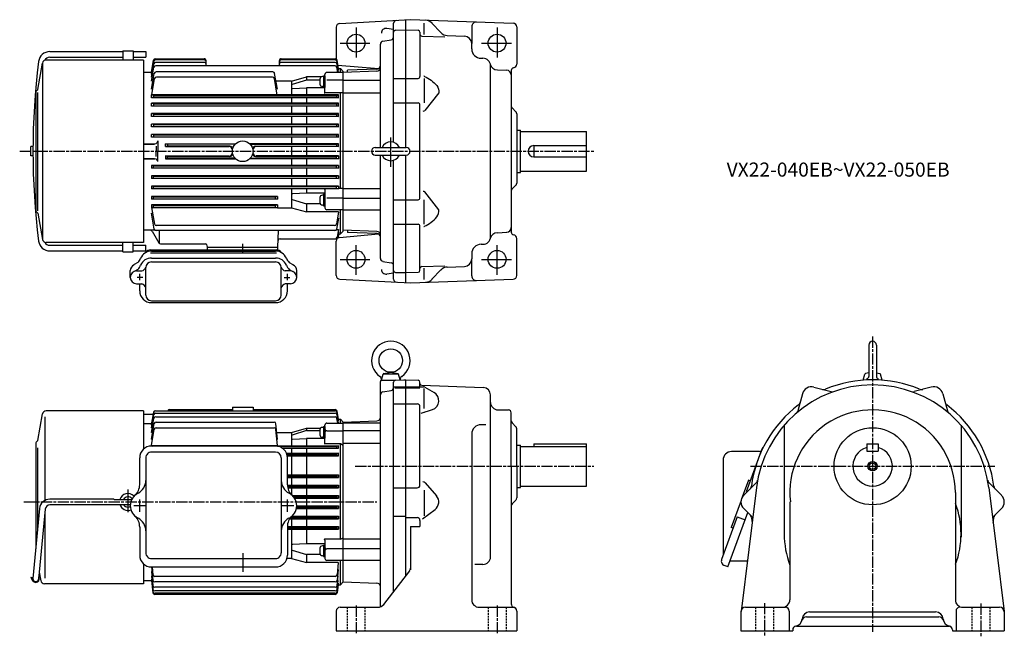
# Model space of a CAD drawing. Extents: x 111 to 1158, y 362 to 1019.
import ezdxf

# ---------------------------------------------------------------- set-up
doc = ezdxf.new("R2010")
doc.units = 0
for name, pattern in [('ACJISTGL', [3, 2, -1]), ('AM_ISO08W050', [18, 12, -1.5, 3, -1.5]), ('CENTER', [50.8, 31.75, -6.35, 6.35, -6.35])]:
    doc.linetypes.add(name, pattern=pattern)
doc.layers.get('0').update_dxf_attribs({"linetype": 'CONTINUOUS'})
doc.styles.get("Standard").update_dxf_attribs({"font": 'txt.shx', "width": 0.74, "bigfont": 'bigfont.shx'})

# ---------------------------------------------------------------- blocks, each defined once
blk = doc.blocks.new('$6-45')
at = {"color": 0, "linetype": 'CONTINUOUS'}
for p, q in [((-6.1, 1.5), (-6.1, 0)), ((6.1, 1.5), (-6.1, 1.5)), ((6.1, 0), (-6.1, 0)), ((-5.25, 1.5), (-5.25, 2.800201)), ((2.649994, 5.399994), (-2.649994, 5.399994)), ((0.066025, 0), (-0.8, 1.5)), ((1.066025, 0), (0.2, 1.5)), ((5.25, 1.5), (5.25, 2.800201)), ((6.1, 1.5), (6.1, 0))]:
    blk.add_line(p, q, dxfattribs=at)
for centre, radius, start, end in [((-2.649994, 2.800201), 2.600399, 89.999982, 179.999978), ((2.649994, 2.800201), 2.600403, 0, 89.999982)]:
    blk.add_arc(centre, radius, start, end, dxfattribs=at)

msp = doc.modelspace()

# ---------------------------------------------------------------- linework, layer by layer
at = {"color": 0, "linetype": 'CONTINUOUS'}
for p, q in [((451, 1015), (526.2, 1019)), ((521.2, 883), (521.2, 1018.7)), ((526.2, 1019), (635.3, 1015.2)), ((447.2, 1011), (447.2, 977.2)), ((508.2, 1008.7), (500.8, 1009.7)), ((508.2, 888.5), (508.2, 1015.2)), ((510.1, 1007.7), (521.2, 1008.1)), ((521.2, 1008.1), (534.3, 1007.7)), ((536.2, 1005.7), (536.2, 958.5)), ((540.7, 1003.3), (540.7, 1015.2)), ((549, 1015.1), (558.4, 1005.3)), ((591.2, 1011.5), (591.2, 993.5)), ((639.2, 1011.2), (639.2, 971.8)), ((496.7, 996.1), (505.7, 997.7)), ((538.1, 1001.5), (562.7, 1000.7)), ((565.3, 1002.2), (583.5, 1001.5)), ((494.2, 883), (494.2, 993.1)), ((591.2, 988), (591.2, 993.5)), ((601.2, 978), (603.2, 978)), ((449, 970.7), (492.1, 967)), ((490.3, 964.1), (454.7, 962.9)), ((490.3, 966.5), (459.2, 965.4)), ((459.2, 963.1), (459.2, 965.4)), ((611.2, 788), (611.2, 970)), ((618.5, 965.5), (628.4, 965.2)), ((633.2, 964.9), (633.2, 793.1)), ((454.7, 795), (454.7, 963)), ((454.7, 954.7), (494.2, 954.7)), ((508.2, 956.5), (534.2, 956.5)), ((540.7, 956.5), (540.7, 930.5)), ((454.7, 941), (494.2, 941)), ((508.2, 930.5), (534.2, 930.5)), ((536.2, 829.4), (536.2, 928.5)), ((634.1, 925.1), (638.3, 920.9)), ((639.2, 918.7), (639.2, 845.2)), ((639.2, 901.5), (643.2, 901.5)), ((643.2, 856.5), (643.2, 901.5)), ((643.2, 900), (713.2, 900)), ((713.2, 858), (713.2, 900)), ((488.7, 883), (521.7, 883)), ((657.2, 885), (657.2, 873)), ((657.2, 885), (713.2, 885)), ((488.7, 875), (521.7, 875)), ((494.2, 764.9), (494.2, 875)), ((508.2, 742.8), (508.2, 869.4)), ((521.2, 739.2), (521.2, 875)), ((657.2, 873), (713.2, 873)), ((639.2, 856.5), (643.2, 856.5)), ((643.2, 858), (713.2, 858)), ((454.7, 839.3), (494.2, 839.3)), ((634.1, 838.9), (638.3, 843.1)), ((454.7, 829.1), (494.2, 829.1)), ((508.2, 827.4), (534.2, 827.4)), ((540.7, 801.4), (540.7, 827.4)), ((454.7, 816.8), (494.2, 816.8)), ((508.2, 801.4), (534.2, 801.4)), ((536.2, 752.3), (536.2, 799.4)), ((450.8, 787.4), (492.1, 791)), ((490.3, 793.8), (454.7, 795.1)), ((459.2, 794.9), (459.2, 792.6)), ((490.3, 791.5), (459.2, 792.6)), ((618.5, 792.4), (628.4, 792.8)), ((639.2, 746.8), (639.2, 786.2)), ((447.2, 746.9), (447.2, 783.4)), ((601.2, 780), (603.2, 780)), ((591.2, 770), (591.2, 764.4)), ((591.2, 746.4), (591.2, 764.4)), ((496.7, 761.9), (505.7, 760.3)), ((538.1, 756.4), (562.7, 757.3)), ((540.7, 742.7), (540.7, 754.8)), ((565.3, 755.8), (583.5, 756.4)), ((508.2, 749.2), (500.8, 748.3)), ((510.1, 750.2), (521.2, 749.9)), ((521.2, 749.9), (534.3, 750.3)), ((549, 742.8), (558.4, 752.7)), ((451, 742.9), (526.2, 739)), ((526.2, 739), (635.3, 742.8))]:
    msp.add_line(p, q, dxfattribs=at)
at = {"color": 0, "linetype": 'CENTER'}
for p, q in [((468.2, 1010.5), (468.2, 977.5)), ((618.2, 1010.5), (618.2, 977.5)), ((451.2, 994), (484.7, 994)), ((601.7, 994), (635.2, 994)), ((505.2, 862.3), (505.2, 893.6)), ((468.2, 747.5), (468.2, 780.5)), ((618.2, 747.5), (618.2, 780.5)), ((451.2, 764), (484.7, 764)), ((601.7, 764), (635.2, 764))]:
    msp.add_line(p, q, dxfattribs=at)
for p, q in [((142.6, 985), (220.2, 985)), ((220.2, 986), (220.2, 976)), ((220.2, 986), (231.2, 986)), ((231.2, 986), (231.2, 976)), ((231.2, 985), (244.7, 985)), ((244.7, 985), (244.7, 979)), ((242.2, 976), (138.7, 976)), ((142.6, 979), (220.2, 979)), ((231.2, 979), (244.7, 979)), ((242.2, 976), (242.2, 782)), ((250.7, 962.7), (253, 975.8)), ((250.7, 961), (253.1, 974.4)), ((255, 977.5), (306.7, 977.5)), ((306.7, 976.1), (255, 976.1)), ((308.7, 970), (308.7, 975.5)), ((386.7, 970), (386.7, 975.5)), ((388.7, 977.5), (446.1, 977.5)), ((446.1, 976.1), (388.7, 976.1)), ((449.7, 966.7), (448.1, 975.8)), ((449.7, 965.2), (448.1, 974.4)), ((129.8, 944.8), (134.8, 972.7)), ((135.3, 785.4), (135.3, 972.7)), ((250.7, 957.8), (253.2, 971.9)), ((250.7, 953.4), (253.3, 968.3)), ((306.7, 973.5), (255.1, 973.5)), ((445.9, 970), (255.3, 970)), ((379.8, 963.4), (255.6, 963.4)), ((446, 973.5), (388.7, 973.5)), ((448.9, 962.8), (447.9, 968.3)), ((449.6, 962.8), (448, 971.9)), ((449.2, 965.2), (449.7, 965.2)), ((449.4, 966.7), (449.7, 966.7)), ((449.7, 967), (451.7, 967)), ((454.7, 964), (451.7, 967)), ((451.7, 962.8), (451.7, 967)), ((454.7, 794), (454.7, 964)), ((242.2, 963), (250.7, 963)), ((250.7, 944.9), (253.7, 961.7)), ((251, 939.2), (254, 956.3)), ((379.4, 958), (256, 958)), ((384.5, 938.8), (381.4, 956.3)), ((384.7, 944.9), (381.7, 961.7)), ((399.7, 953.4), (383.2, 953.4)), ((399.7, 953.4), (415.7, 958.2)), ((399.7, 953.4), (399.7, 939.2)), ((415.7, 954.8), (400.4, 950)), ((431.5, 958.2), (415.7, 958.2)), ((415.7, 958.2), (415.7, 954.8)), ((429.8, 954.8), (415.7, 954.8)), ((435.2, 942), (435.2, 960.8)), ((454.7, 962.8), (437.2, 962.8)), ((454.7, 954.7), (437.2, 954.7)), ((400.7, 945.7), (415.7, 946.4)), ((435.2, 946.4), (415.7, 946.4)), ((415.7, 946.4), (415.7, 939.2)), ((127.7, 941.4), (127.7, 816.5)), ((129.7, 941.4), (129.7, 815.8)), ((449.7, 939.2), (250.7, 939.2)), ((252.8, 938.5), (250.7, 939.2)), ((250.7, 935.9), (250.7, 939.2)), ((252.8, 936.5), (250.7, 935.9)), ((449.7, 935.9), (250.7, 935.9)), ((252.8, 938.5), (447.6, 938.5)), ((252.8, 938.5), (252.8, 936.5)), ((252.8, 936.5), (447.6, 936.5)), ((399.7, 935.9), (399.7, 930.1)), ((415.7, 935.9), (415.7, 930.1)), ((454.7, 941), (434.2, 941)), ((447.6, 938.5), (449.7, 939.2)), ((447.6, 938.5), (447.6, 936.5)), ((447.6, 936.5), (449.7, 935.9)), ((449.7, 935.9), (449.7, 939.2)), ((451.7, 839.3), (451.7, 941)), ((449.7, 930.1), (250.7, 930.1)), ((252.8, 929.5), (250.7, 930.1)), ((250.7, 927), (250.7, 930.1)), ((252.8, 927.5), (250.7, 927)), ((449.7, 927), (250.7, 927)), ((252.8, 929.5), (447.6, 929.5)), ((252.8, 929.5), (252.8, 927.5)), ((252.8, 927.5), (447.6, 927.5)), ((399.7, 927), (399.7, 919)), ((415.7, 927), (415.7, 919)), ((447.6, 929.5), (449.7, 930.1)), ((447.6, 929.5), (447.6, 927.5)), ((447.6, 927.5), (449.7, 927)), ((449.7, 927), (449.7, 930.1)), ((449.7, 919), (250.7, 919)), ((252.8, 918.5), (250.7, 919)), ((250.7, 916), (250.7, 919)), ((252.8, 916.5), (250.7, 916)), ((449.7, 916), (250.7, 916)), ((252.8, 918.5), (447.6, 918.5)), ((252.8, 918.5), (252.8, 916.5)), ((252.8, 916.5), (447.6, 916.5)), ((399.7, 916), (399.7, 908)), ((415.7, 916), (415.7, 908)), ((447.6, 918.5), (449.7, 919)), ((447.6, 918.5), (447.6, 916.5)), ((447.6, 916.5), (449.7, 916)), ((449.7, 916), (449.7, 919)), ((449.7, 908), (250.7, 908)), ((252.8, 907.5), (250.7, 908)), ((250.7, 905), (250.7, 908)), ((252.8, 905.5), (250.7, 905)), ((449.7, 905), (250.7, 905)), ((252.8, 907.5), (447.6, 907.5)), ((252.8, 907.5), (252.8, 905.5)), ((252.8, 905.5), (447.6, 905.5)), ((399.7, 905), (399.7, 897)), ((415.7, 905), (415.7, 897)), ((447.6, 907.5), (449.7, 908)), ((447.6, 907.5), (447.6, 905.5)), ((447.6, 905.5), (449.7, 905)), ((449.7, 905), (449.7, 908)), ((449.7, 897), (250.7, 897)), ((252.8, 896.5), (250.7, 897)), ((250.7, 894), (250.7, 897)), ((252.8, 894.5), (250.7, 894)), ((449.7, 894), (250.7, 894)), ((252.8, 896.5), (447.6, 896.5)), ((252.8, 896.5), (252.8, 894.5)), ((252.8, 894.5), (447.6, 894.5)), ((257.4, 890), (257.4, 879)), ((399.7, 894), (399.7, 887)), ((415.7, 894), (415.7, 887)), ((447.6, 896.5), (449.7, 897)), ((447.6, 896.5), (447.6, 894.5)), ((447.6, 894.5), (449.7, 894)), ((449.7, 894), (449.7, 897)), ((122.3, 874), (122.3, 884)), ((124.7, 884), (122.3, 884)), ((242.2, 887), (254.4, 887)), ((242.2, 886.6), (253.7, 886.6)), ((255.7, 884.6), (255.7, 879)), ((267.8, 886.5), (265.7, 887)), ((265.7, 884), (265.7, 887)), ((265.7, 887), (340.1, 887)), ((267.8, 884.5), (265.7, 884)), ((265.7, 884), (333.3, 884)), ((267.8, 886.5), (267.8, 884.5)), ((339.7, 886.5), (267.8, 886.5)), ((333.9, 884.5), (267.8, 884.5)), ((449.7, 887), (355.3, 887)), ((355.7, 886.5), (447.6, 886.5)), ((361.5, 884.5), (447.6, 884.5)), ((449.7, 884), (362.1, 884)), ((399.7, 884.1), (399.7, 874)), ((415.7, 884.1), (415.7, 874)), ((447.6, 886.5), (449.7, 887)), ((447.6, 886.5), (447.6, 884.5)), ((447.6, 884.5), (449.7, 884)), ((449.7, 884), (449.7, 887)), ((124.7, 874), (122.3, 874)), ((242.2, 871.3), (253.7, 871.3)), ((242.2, 871), (254.4, 871)), ((255.7, 873.3), (255.7, 879)), ((257.4, 868), (257.4, 879)), ((265.7, 874), (333.3, 874)), ((265.7, 874), (265.7, 871)), ((267.8, 873.5), (265.7, 874)), ((267.8, 871.5), (265.7, 871)), ((265.7, 871), (340.1, 871)), ((333.9, 873.5), (267.8, 873.5)), ((267.8, 871.5), (267.8, 873.5)), ((339.7, 871.5), (267.8, 871.5)), ((449.7, 871), (355.3, 871)), ((355.7, 871.5), (447.6, 871.5)), ((361.5, 873.5), (447.6, 873.5)), ((449.7, 874), (362.1, 874)), ((399.7, 871), (399.7, 864)), ((415.7, 871), (415.7, 864)), ((447.6, 873.5), (449.7, 874)), ((447.6, 871.5), (447.6, 873.5)), ((447.6, 871.5), (449.7, 871)), ((449.7, 874), (449.7, 871)), ((449.7, 864), (250.7, 864)), ((250.7, 864), (250.7, 861)), ((252.8, 863.5), (250.7, 864)), ((252.8, 861.5), (250.7, 861)), ((449.7, 861), (250.7, 861)), ((252.8, 863.5), (447.6, 863.5)), ((252.8, 861.5), (252.8, 863.5)), ((252.8, 861.5), (447.6, 861.5)), ((399.7, 861), (399.7, 853)), ((415.7, 861), (415.7, 853)), ((447.6, 863.5), (449.7, 864)), ((447.6, 861.5), (447.6, 863.5)), ((447.6, 861.5), (449.7, 861)), ((449.7, 864), (449.7, 861)), ((449.7, 853), (250.7, 853)), ((250.7, 853), (250.7, 850)), ((252.8, 852.5), (250.7, 853)), ((252.8, 850.5), (250.7, 850)), ((449.7, 850), (250.7, 850)), ((252.8, 852.5), (447.6, 852.5)), ((252.8, 850.5), (252.8, 852.5)), ((252.8, 850.5), (447.6, 850.5)), ((399.7, 850), (399.7, 842)), ((415.7, 850), (415.7, 842)), ((447.6, 852.5), (449.7, 853)), ((447.6, 850.5), (447.6, 852.5)), ((447.6, 850.5), (449.7, 850)), ((449.7, 853), (449.7, 850)), ((449.7, 842), (250.7, 842)), ((250.7, 842), (250.7, 838.9)), ((252.8, 841.5), (250.7, 842)), ((252.8, 839.5), (250.7, 838.9)), ((449.7, 838.9), (250.7, 838.9)), ((252.8, 841.5), (447.6, 841.5)), ((252.8, 839.5), (252.8, 841.5)), ((252.8, 839.5), (447.6, 839.5)), ((399.7, 838.9), (399.7, 818.9)), ((415.7, 838.9), (415.7, 834.4)), ((435.2, 838.3), (435.2, 818.8)), ((447.6, 841.5), (449.7, 842)), ((447.6, 839.5), (447.6, 841.5)), ((447.6, 839.5), (449.7, 838.9)), ((449.7, 842), (449.7, 838.9)), ((454.7, 839.3), (449.7, 839.3)), ((384.7, 831), (250.7, 831)), ((250.7, 831), (250.7, 827.9)), ((252.8, 830.5), (250.7, 831)), ((252.8, 828.5), (250.7, 827.9)), ((384.7, 827.9), (250.7, 827.9)), ((252.8, 830.5), (382.6, 830.5)), ((252.8, 828.5), (252.8, 830.5)), ((252.8, 828.5), (382.6, 828.5)), ((382.6, 830.5), (384.7, 831)), ((382.6, 828.5), (382.6, 830.5)), ((382.6, 828.5), (384.7, 827.9)), ((384.7, 830.8), (384.7, 828.1)), ((400.4, 827.7), (415.7, 823)), ((415.7, 834.4), (400.7, 833.8)), ((435.2, 834.4), (415.7, 834.4)), ((454.7, 829.1), (437.2, 829.1)), ((384.7, 822), (250.7, 822)), ((250.7, 822), (250.7, 818.9)), ((252.8, 821.5), (250.7, 822)), ((252.8, 819.5), (250.7, 818.9)), ((250.7, 819.1), (253.8, 801.6)), ((384.7, 818.9), (250.7, 818.9)), ((252.8, 821.5), (382.6, 821.5)), ((252.8, 819.5), (252.8, 821.5)), ((252.8, 819.5), (382.6, 819.5)), ((382.6, 821.5), (384.7, 822)), ((382.6, 819.5), (382.6, 821.5)), ((382.6, 819.5), (384.7, 818.9)), ((384.7, 822), (384.7, 818.9)), ((384.7, 818.9), (399.7, 818.9)), ((399.7, 818.9), (415.7, 814.6)), ((430.2, 823), (415.7, 823)), ((415.7, 823), (415.7, 814.6)), ((454.7, 816.8), (437.2, 816.8)), ((129.8, 813.2), (134.8, 785.3)), ((253.7, 796.2), (250.7, 813.1)), ((250.7, 813.1), (251.8, 813.1)), ((449.7, 814.6), (415.7, 814.6)), ((449.7, 814.6), (447.4, 801.6)), ((449.7, 807.9), (447.6, 796.2)), ((448.5, 807.9), (449.7, 807.9)), ((451.7, 791), (451.7, 816.6)), ((445.4, 800), (255.8, 800)), ((447.5, 795.8), (449.7, 795.8)), ((449.7, 795.8), (448.3, 787.6)), ((254.4, 795), (242.2, 795)), ((251.3, 794), (258.5, 781.5)), ((445.7, 794.6), (255.6, 794.6)), ((259.2, 780.7), (259.2, 794.6)), ((385.2, 777), (385.8, 794.6)), ((387.4, 786), (447.1, 786)), ((449.7, 792.8), (448.8, 787.6)), ((449.4, 789.3), (449.1, 787.6)), ((451.4, 791), (451.7, 791)), ((454.7, 794), (451.7, 791)), ((242.2, 782), (138.7, 782)), ((142.6, 779), (220.2, 779)), ((220.2, 772), (220.2, 782)), ((231.2, 772), (231.2, 782)), ((231.2, 779), (244.7, 779)), ((244.7, 773), (244.7, 779)), ((260.2, 780.5), (308.1, 780.5)), ((310.2, 777), (310.1, 778.6)), ((310.2, 774), (310.2, 777)), ((310.2, 777), (385.2, 777)), ((347.7, 771.3), (347.7, 780.5)), ((385.2, 773.8), (385.2, 777)), ((142.6, 773), (220.2, 773)), ((220.2, 772), (231.2, 772)), ((231.2, 773), (244.7, 773)), ((249.7, 774), (383.7, 774)), ((249.7, 771), (383.7, 771)), ((250.7, 772.8), (382.7, 772.8)), ((250.7, 765.4), (382.7, 765.4)), ((236.3, 760.7), (232.2, 758.4)), ((244.7, 726), (244.7, 755.3)), ((250.7, 761.3), (382.7, 761.3)), ((388.7, 726), (388.7, 755.3)), ((397.1, 760.7), (401.2, 758.4)), ((228.2, 744.8), (228.2, 752.1)), ((236.3, 753.4), (232.2, 751)), ((234.9, 751.8), (240.4, 751.8)), ((241.7, 744.8), (235.4, 744.8)), ((238.2, 741.7), (238.2, 748.5)), ((391.7, 744.8), (398, 744.8)), ((398.5, 751.8), (393, 751.8)), ((395.2, 741.7), (395.2, 748.5)), ((397.1, 753.4), (401.2, 751)), ((405.2, 744.8), (405.2, 752.1)), ((234.9, 737.8), (240.4, 737.8)), ((238.2, 730.5), (238.2, 737.8)), ((398.5, 737.8), (393, 737.8)), ((395.2, 730.5), (395.2, 737.8)), ((250.7, 720), (382.7, 720)), ((250.7, 718), (382.7, 718)), ((1013.5, 672.9), (1013.5, 639.4)), ((1021.5, 672.9), (1021.5, 639.4)), ((495.2, 635.4), (496.9, 641.8)), ((497.4, 642.4), (513, 642.4)), ((497.7, 642.5), (505.2, 643.9)), ((505.2, 643.9), (512.7, 642.5)), ((515.1, 635.7), (513.5, 641.8)), ((1007.6, 635.5), (1009.2, 641.8)), ((1013.5, 643.2), (1010, 642.5)), ((1021.5, 643.2), (1025, 642.5)), ((1027.5, 635.5), (1025.8, 641.8)), ((494.2, 604.5), (494.2, 633.9)), ((494.9, 635.4), (509.5, 635.4)), ((508.2, 410.7), (508.2, 633.5)), ((508.2, 628.5), (521.2, 628.5)), ((510.1, 635.5), (521.2, 635.9)), ((519.2, 635.9), (521.2, 635.9)), ((521.2, 427.5), (521.2, 635.9)), ((521.2, 635.9), (534.3, 635.5)), ((521.2, 628.5), (539.9, 628.5)), ((536.2, 628.5), (536.2, 633.5)), ((538.1, 630), (603.5, 627.8)), ((496.7, 623), (505.7, 624.6)), ((509.5, 627.2), (536.2, 627.2)), ((540.7, 605.4), (540.7, 626.6)), ((541.4, 628.1), (551.2, 622.4)), ((611.2, 447.5), (611.2, 619.8)), ((942.9, 621.1), (938, 602.9)), ((955.1, 628.2), (973.3, 623.3)), ((1079.9, 628.2), (1061.7, 623.3)), ((1092.2, 621.1), (1097.1, 602.9)), ((508.2, 610.2), (521.2, 610.2)), ((521.2, 610.2), (533.2, 610.2)), ((536.2, 523.9), (536.2, 607.2)), ((129.8, 571.2), (134.8, 599.6)), ((242.2, 602.9), (138.7, 602.9)), ((242.2, 602.9), (242.2, 562)), ((242.2, 599.4), (252.7, 599.4)), ((250.7, 588), (253.1, 601.4)), ((250.7, 584.7), (253.2, 598.8)), ((255, 603), (446.1, 603)), ((255.1, 600.5), (446, 600.5)), ((270, 604.2), (336.7, 604.2)), ((336.7, 606.9), (358.7, 606.9)), ((336.7, 606.9), (336.7, 603)), ((358.7, 606.9), (358.7, 603)), ((358.7, 604.2), (446.1, 604.2)), ((449.6, 589.8), (448, 598.8)), ((449.7, 593.6), (448.1, 602.5)), ((449.7, 592.1), (448.1, 601.4)), ((494.2, 394.5), (494.2, 604.5)), ((537.6, 600.3), (549.4, 604.2)), ((619.2, 603.9), (630.2, 603.9)), ((633.2, 543.9), (633.2, 600.9)), ((137.5, 596.5), (137.5, 507.6)), ((242.2, 589.5), (251, 589.5)), ((250.7, 579.7), (253.4, 594.8)), ((250.7, 572.6), (253.6, 589.3)), ((250.7, 588), (251.3, 588)), ((255.3, 596.5), (445.9, 596.5)), ((255.6, 590.9), (381.1, 590.9)), ((384.7, 572.6), (383.1, 589.1)), ((435.2, 569), (435.2, 587.8)), ((437.2, 589.8), (454.7, 589.8)), ((448.7, 589.8), (447.8, 594.8)), ((449.2, 592.1), (449.7, 592.1)), ((449.4, 593.6), (449.7, 593.6)), ((449.6, 593.9), (451.7, 593.9)), ((451.7, 589.8), (451.7, 593.9)), ((454.7, 590.9), (451.7, 593.9)), ((454.7, 590.9), (490.3, 592.2)), ((454.7, 420.9), (454.7, 590.9)), ((454.7, 420.9), (454.7, 590.9)), ((494.2, 589.8), (454.7, 589.8)), ((606.3, 588.1), (601.2, 588.1)), ((634.1, 590), (638.3, 585.8)), ((923.5, 587.5), (923.5, 471.9)), ((1111.5, 587.5), (1111.5, 468.3)), ((250.7, 584.7), (251.6, 584.7)), ((250.7, 566), (253.7, 583.3)), ((252, 579.7), (250.7, 579.7)), ((255.7, 584.9), (381.1, 584.9)), ((384.7, 566), (383.1, 583.1)), ((384, 579.7), (399.7, 579.7)), ((399.7, 579.7), (415.7, 584.3)), ((399.7, 579.7), (399.7, 565.8)), ((415.7, 581.8), (400.4, 576.9)), ((415.7, 584.3), (430.4, 584.3)), ((415.7, 584.3), (415.7, 581.8)), ((415.7, 581.8), (429.8, 581.8)), ((437.2, 581.7), (454.7, 581.7)), ((494.2, 581.7), (454.7, 581.7)), ((591.2, 578.1), (591.2, 401.9)), ((639.2, 543.9), (639.2, 583.7)), ((127.7, 567.9), (127.7, 456.1)), ((250.7, 572.6), (251.9, 572.6)), ((250.7, 566), (384.7, 566)), ((250.7, 565.8), (252, 565.4)), ((250.7, 565.4), (250.7, 565.8)), ((250.7, 565.8), (449.7, 565.8)), ((382.7, 565.4), (250.7, 565.4)), ((384, 572.6), (384.7, 572.6)), ((400.7, 572.6), (415.7, 573.4)), ((435.2, 573.4), (415.7, 573.4)), ((415.7, 573.4), (415.7, 565.8)), ((435.2, 568), (451.7, 568)), ((449.7, 565.8), (447.9, 565.2)), ((449.7, 563.1), (449.7, 565.8)), ((451.7, 466.2), (451.7, 568)), ((451.7, 568), (454.7, 566.2)), ((494.2, 568), (454.7, 568)), ((639.2, 566.4), (643.2, 566.4)), ((643.2, 521.4), (643.2, 566.4)), ((657.2, 567.9), (657.2, 564.9)), ((657.2, 567.9), (713.2, 567.9)), ((713.2, 522.9), (713.2, 567.9)), ((1011.5, 567.9), (1023.5, 567.9)), ((1011.5, 567.9), (1011.5, 559.9)), ((1023.5, 567.9), (1023.5, 559.9)), ((129.7, 563.5), (129.7, 477.2)), ((382.7, 558.9), (250.7, 558.9)), ((384.6, 565.2), (447.9, 565.2)), ((389.1, 563.6), (447.9, 563.6)), ((389.9, 563.1), (449.7, 563.1)), ((394.2, 557.7), (449.7, 557.7)), ((394.4, 557.2), (447.9, 557.2)), ((394.9, 555.6), (447.9, 555.6)), ((395, 555.1), (449.7, 555.1)), ((399.7, 563.1), (399.7, 557.7)), ((399.7, 555.1), (399.7, 534.7)), ((415.7, 563.1), (415.7, 557.7)), ((415.7, 555.1), (415.7, 534.7)), ((447.9, 563.6), (447.9, 565.2)), ((447.9, 563.6), (449.7, 563.1)), ((449.7, 557.7), (447.9, 557.2)), ((447.9, 555.6), (447.9, 557.2)), ((447.9, 555.6), (449.7, 555.1)), ((449.7, 555.1), (449.7, 557.7)), ((643.2, 564.9), (713.2, 564.9)), ((897.3, 559.5), (867.5, 559.5)), ((899.6, 562.1), (883.1, 516.6)), ((1011.5, 559.9), (1023.5, 559.9)), ((238.2, 524.3), (238.2, 552.9)), ((244.7, 552.9), (244.7, 451.8)), ((388.7, 552.9), (388.7, 451.8)), ((395.2, 524.3), (395.2, 552.9)), ((858.5, 550.5), (858.5, 449.5)), ((395.2, 534.7), (449.7, 534.7)), ((395.2, 534.2), (447.9, 534.2)), ((447.9, 534.2), (449.7, 534.7)), ((447.9, 534.2), (447.9, 532.6)), ((449.7, 534.7), (449.7, 532.1)), ((633.2, 543.9), (633.2, 397.7)), ((639.2, 543.9), (639.2, 510.2)), ((395.2, 532.6), (447.9, 532.6)), ((395.2, 532.1), (449.7, 532.1)), ((395.2, 523.7), (449.7, 523.7)), ((399.7, 532.1), (399.7, 523.7)), ((415.7, 532.1), (415.7, 523.7)), ((449.7, 532.1), (447.9, 532.6)), ((447.9, 523.2), (449.7, 523.7)), ((449.7, 523.7), (449.7, 521.1)), ((541.6, 526.4), (553.7, 512.5)), ((885.5, 529.2), (878.9, 511)), ((880.5, 513), (893.8, 526.3)), ((887.4, 528.5), (885.5, 529.2)), ((1154.6, 513), (1141.3, 526.3)), ((225.7, 519.3), (225.7, 494.9)), ((395.3, 523.2), (447.9, 523.2)), ((395.5, 521.6), (447.9, 521.6)), ((395.6, 521.1), (449.7, 521.1)), ((399.7, 521.1), (399.7, 513.6)), ((415.7, 521.1), (415.7, 512.7)), ((447.9, 523.2), (447.9, 521.6)), ((449.7, 521.1), (447.9, 521.6)), ((508.2, 520.9), (521.2, 520.9)), ((521.2, 520.9), (533.2, 520.9)), ((540.7, 518.4), (540.7, 491.3)), ((639.2, 521.4), (643.2, 521.4)), ((643.2, 522.9), (713.2, 522.9)), ((894, 521.3), (877.6, 389.5)), ((883.1, 516.6), (883.8, 516.4)), ((1105.5, 515.9), (1105.5, 401.9)), ((1141.1, 521.3), (1157.5, 389.5)), ((210.7, 508.9), (142.7, 508.9)), ((210.7, 502.9), (142.7, 502.9)), ((211.2, 508.4), (210.7, 508.9)), ((211.2, 503.4), (210.7, 502.9)), ((211.2, 508.4), (229.7, 508.4)), ((211.2, 503.4), (228.3, 503.4)), ((238.2, 495.4), (238.2, 508.7)), ((395.5, 495.4), (395.5, 508.7)), ((400.6, 512.7), (449.7, 512.7)), ((401.1, 512.2), (447.9, 512.2)), ((402.4, 510.6), (447.9, 510.6)), ((402.8, 510.1), (449.7, 510.1)), ((415.7, 510.1), (415.7, 501.7)), ((447.9, 512.2), (449.7, 512.7)), ((447.9, 512.2), (447.9, 510.6)), ((449.7, 510.1), (447.9, 510.6)), ((449.7, 512.7), (449.7, 510.1)), ((634.1, 503.8), (638.3, 508)), ((877.7, 507.5), (867.2, 478.9)), ((929.5, 505.9), (929.5, 401.9)), ((131.8, 498.9), (124.7, 424.5)), ((137.7, 498.4), (130.7, 423.9)), ((137.5, 495.7), (137.5, 424.9)), ((231.8, 502), (244.7, 502)), ((388.7, 502), (402.2, 502)), ((404.9, 499.1), (449.7, 499.1)), ((405, 499.6), (447.9, 499.6)), ((405.2, 501.7), (449.7, 501.7)), ((405.2, 501.2), (447.9, 501.2)), ((415.7, 499.1), (415.7, 490.7)), ((447.9, 501.2), (449.7, 501.7)), ((447.9, 501.2), (447.9, 499.6)), ((449.7, 499.1), (447.9, 499.6)), ((449.7, 501.7), (449.7, 499.1)), ((539, 488), (552.2, 497.9)), ((863.6, 436.8), (884.7, 494.6)), ((880.5, 498.8), (888.3, 491)), ((1154.6, 498.8), (1146.8, 491)), ((397.8, 488.1), (449.7, 488.1)), ((398.2, 488.6), (447.9, 488.6)), ((399.6, 490.2), (447.9, 490.2)), ((399.7, 488.1), (399.7, 479.7)), ((400.1, 490.7), (449.7, 490.7)), ((415.7, 488.1), (415.7, 479.7)), ((447.9, 490.2), (449.7, 490.7)), ((447.9, 490.2), (447.9, 488.6)), ((449.7, 488.1), (447.9, 488.6)), ((449.7, 490.7), (449.7, 488.1)), ((508.2, 490.9), (521.2, 490.9)), ((521.2, 489.3), (533.2, 489.3)), ((536.2, 486.3), (536.2, 479.7)), ((873.4, 490.1), (856.9, 444.6)), ((873.4, 490.1), (881.9, 487)), ((238.2, 479.6), (238.2, 449.3)), ((395.2, 479.7), (449.7, 479.7)), ((395.2, 479.6), (395.2, 449.3)), ((395.2, 479.2), (447.9, 479.2)), ((395.2, 477.6), (447.9, 477.6)), ((395.2, 477.1), (449.7, 477.1)), ((399.7, 477.1), (399.7, 445.8)), ((415.7, 477.1), (415.7, 461.3)), ((447.9, 479.2), (449.7, 479.7)), ((447.9, 479.2), (447.9, 477.6)), ((449.7, 477.1), (447.9, 477.6)), ((449.7, 479.7), (449.7, 477.1)), ((526.2, 479.7), (536.2, 479.7)), ((526.2, 479.7), (526.2, 433.9)), ((869.1, 478.2), (867.2, 478.9)), ((415.7, 461.3), (400.7, 460.8)), ((435.2, 461.3), (415.7, 461.3)), ((451.7, 466.2), (435.2, 466.2)), ((435.2, 465.2), (435.2, 445.7)), ((451.7, 466.2), (454.7, 467.9)), ((494.2, 466.2), (454.7, 466.2)), ((347.7, 451.5), (347.7, 431.5)), ((400.4, 454.6), (415.7, 449.9)), ((454.7, 456), (437.2, 456)), ((494.2, 456), (454.7, 456)), ((242.2, 440.2), (242.2, 418.9)), ((250.7, 445.8), (382.7, 445.8)), ((399.7, 445.8), (394.7, 445.8)), ((399.7, 445.8), (415.7, 441.5)), ((430.2, 449.9), (415.7, 449.9)), ((415.7, 449.9), (415.7, 441.5)), ((449.3, 441.5), (415.7, 441.5)), ((454.7, 443.7), (437.2, 443.7)), ((449.3, 441.5), (448, 428.5)), ((451.7, 417.9), (451.7, 443.7)), ((494.2, 443.7), (454.7, 443.7)), ((866.3, 443.4), (884.3, 443.4)), ((131.4, 431.3), (133, 422.2)), ((250.7, 436.8), (382.7, 436.8)), ((250.7, 432.1), (251.4, 432.1)), ((250.7, 432.1), (252.3, 417.1)), ((250.9, 436.8), (252.3, 422.6)), ((251.5, 436.8), (252.3, 428.5)), ((449.2, 434), (448.1, 422.6)), ((449.2, 434), (448.6, 434)), ((525.1, 432.6), (497.6, 397)), ((603.2, 439.5), (594.7, 439.5)), ((863.6, 436.8), (859.9, 438.2)), ((122.9, 426.1), (122.3, 425.6)), ((122.3, 425.6), (124.7, 421.8)), ((122.9, 426.1), (125.4, 422.3)), ((242.2, 418.9), (136.9, 418.9)), ((250.7, 421.9), (242.2, 421.9)), ((250.7, 427.1), (251.2, 427.1)), ((250.7, 427.1), (252.3, 413.1)), ((250.7, 423.9), (251.1, 423.9)), ((250.7, 423.9), (252.3, 410.6)), ((250.7, 422.3), (250.9, 422.3)), ((250.7, 422.3), (252.2, 409.4)), ((446, 426.7), (254.3, 426.7)), ((446.1, 420.8), (254.3, 420.8)), ((448, 413.1), (449.1, 422.5)), ((448.1, 417.1), (449.2, 427.5)), ((449.1, 419.4), (448.1, 410.6)), ((449.2, 427.5), (448.6, 427.5)), ((449.1, 422.5), (448.6, 422.5)), ((449.1, 419.4), (448.7, 419.4)), ((454.7, 420.9), (451.7, 417.9)), ((454.7, 420.9), (490.3, 419.7)), ((446.1, 411.3), (254.2, 411.3)), ((446.1, 408.8), (254.2, 408.8)), ((446.1, 415.3), (254.3, 415.3)), ((449.2, 418.3), (448.1, 409.4)), ((449.2, 418.3), (449, 418.3)), ((449.1, 417.9), (451.7, 417.9)), ((446.1, 407.6), (254.2, 407.6)), ((447.2, 389.9), (447.2, 368.9)), ((451.2, 393.9), (491.3, 393.9)), ((599.2, 393.9), (635.2, 393.9)), ((639.2, 389.9), (639.2, 368.9)), ((877.5, 388.9), (877.5, 368.9)), ((882.5, 393.9), (924.8, 393.9)), ((928.8, 389.9), (928.8, 368.9)), ((950.5, 388.9), (1084.5, 388.9)), ((1106.2, 389.9), (1106.2, 368.9)), ((1113.5, 393.9), (1152.5, 393.9)), ((1157.5, 388.9), (1157.5, 368.9)), ((947.2, 383.6), (1087.9, 383.6)), ((447.2, 368.9), (639.2, 368.9)), ((877.5, 368.9), (932.5, 368.9)), ((932.5, 369.9), (932.5, 368.9)), ((936.5, 373.9), (1098.9, 373.9)), ((1102.5, 369.9), (1102.5, 368.9)), ((1102.5, 368.9), (1157.5, 368.9))]:
    msp.add_line(p, q)
at = {"color": 0}
msp.add_line((454.7, 794), (454.7, 964), dxfattribs=at)
at = {"linetype": 'CONTINUOUS'}
for p, q in [((429.8, 955.8), (429.8, 950.5)), ((433.7, 958.4), (432.4, 958.4)), ((433.7, 959.2), (435.2, 959.2)), ((433.7, 959.2), (433.7, 947)), ((435.2, 954.2), (433.7, 953.3)), ((435.2, 953.2), (433.7, 952.3)), ((435.2, 959.2), (435.2, 947)), ((433.7, 947.9), (432.4, 947.9)), ((433.7, 947), (435.2, 947)), ((429.8, 829.7), (429.8, 824.4)), ((433.7, 832.3), (432.4, 832.3)), ((433.7, 833.2), (435.2, 833.2)), ((433.7, 833.2), (433.7, 821)), ((435.2, 828.1), (433.7, 827.3)), ((435.2, 827.1), (433.7, 826.3)), ((435.2, 833.2), (435.2, 821)), ((433.7, 821.8), (432.4, 821.8)), ((433.7, 821), (435.2, 821))]:
    msp.add_line(p, q, dxfattribs=at)
at = {"linetype": 'AM_ISO08W050'}
for p, q in [((110.6, 879), (722.2, 879)), ((1017.5, 682), (1017.5, 367.9)), ((467.3, 543.9), (721.1, 543.9)), ((887.5, 543.9), (1147.5, 543.9)), ((115, 505.9), (490.4, 505.9)), ((902.5, 398.4), (902.5, 364)), ((468.2, 395.9), (468.2, 366.2)), ((618.2, 395.9), (618.2, 366.2)), ((1132.5, 397.8), (1132.5, 361.9))]:
    msp.add_line(p, q, dxfattribs=at)
at = {"linetype": 'ACJISTGL'}
for p, q in [((458.7, 393.9), (458.7, 368.9)), ((477.7, 393.9), (477.7, 368.9)), ((608.7, 393.9), (608.7, 368.9)), ((627.7, 393.9), (627.7, 368.9)), ((893, 393.9), (893, 368.9)), ((912, 393.9), (912, 368.9)), ((1123, 393.9), (1123, 368.9)), ((1142, 393.9), (1142, 368.9))]:
    msp.add_line(p, q, dxfattribs=at)
at = {"color": 0, "linetype": 'CONTINUOUS'}
for points in [[(541.1, 958.7, -0.110757), (554, 948.8, -0.203759), (556.3, 941.1), (541.5, 922.2, -1)], [(541.1, 799.2, 0.110757), (554, 809.2, 0.203758), (556.3, 816.8), (541.5, 835.7, -1)]]:
    msp.add_lwpolyline(points, format="xyb", dxfattribs=at)
for centre in [(468.2, 994), (618.2, 994), (468.2, 764), (618.2, 764)]:
    msp.add_circle(centre, 9.5, dxfattribs=at)
for centre, radius in [((347.7, 879), 11), ((505.2, 656.4), 12.5), ((1017.5, 543.9), 41), ((1017.5, 543.9), 5), ((1017.5, 543.9), 3.5)]:
    msp.add_circle(centre, radius)
for centre, radius, start, end in [((511.2, 1015.2), 3, 93, 180), ((541.8, 1008.3), 10, 43.483, 88), ((596.2, 1011.5), 5, 88, 180), ((451.2, 1011), 4, 93, 180), ((500.2, 1004.7), 5, 82.8602, 180), ((510.2, 1005.7), 2, 92, 180), ((534.2, 1005.7), 2, 0, 88), ((565.6, 1012.1), 10, 223.483, 268), ((635.2, 1011.2), 4, 0, 88), ((497.2, 993.1), 3, 100, 180), ((505.2, 1000.6), 3, 280, 0), ((538.2, 1003.5), 2, 180, 268), ((583.2, 993.5), 8, 0, 88), ((601.2, 988), 10, 180, 270), ((603.2, 970), 8, 0, 90), ((490.2, 970.5), 4, 272, 0), ((490.2, 968.1), 4, 272, 0), ((618.8, 973.5), 8, 192.7708, 268), ((628.2, 960.2), 5, 0, 88), ((636.2, 964.9), 3, 98.2132, 180), ((635.2, 971.8), 4, 278.2132, 0), ((534.2, 958.5), 2, 270, 0), ((540.2, 956.9), 2, 63.1998, 90), ((534.2, 928.5), 2, 0, 90), ((539.7, 924.7), 3, 270, 305.6517), ((636.2, 927.2), 3, 180, 225), ((636.2, 927.2), 3, 180, 225), ((636.2, 918.7), 3, 0, 45), ((636.2, 918.7), 3, 0, 45), ((488.7, 879), 4, 90, 270), ((505.2, 879), 10, 23.578, 156.422), ((521.7, 879), 4, 270, 90), ((657.2, 879), 6, 90, 270), ((505.2, 879), 10, 203.5783, 336.4217), ((636.2, 836.7), 3, 135, 180), ((636.2, 836.7), 3, 135, 180), ((636.2, 845.2), 3, 315, 0), ((636.2, 845.2), 3, 315, 0), ((534.2, 829.4), 2, 270, 0), ((539.7, 833.3), 3, 54.3483, 90), ((534.2, 799.4), 2, 0, 90), ((540.2, 801), 2, 270, 296.8002), ((628.2, 797.8), 5, 272, 0), ((451.2, 783.4), 4, 95, 180), ((490.2, 789.8), 4, 0, 88), ((490.2, 787.5), 4, 0, 88), ((603.2, 788), 8, 270, 0), ((618.8, 784.4), 8, 92, 167.2292), ((636.2, 793.1), 3, 180, 261.7868), ((635.2, 786.2), 4, 0, 81.7868), ((601.2, 770), 10, 90, 180), ((497.2, 764.9), 3, 180, 260), ((583.2, 764.4), 8, 272, 0), ((505.2, 757.4), 3, 0, 80), ((538.2, 754.4), 2, 92, 180), ((565.6, 745.8), 10, 92, 136.517), ((451.2, 746.9), 4, 180, 267), ((500.2, 753.3), 5, 180, 277.1398), ((510.2, 752.2), 2, 180, 268), ((534.2, 752.3), 2, 272, 0), ((596.2, 746.4), 5, 180, 272), ((635.2, 746.8), 4, 272, 0), ((511.2, 742.8), 3, 180, 267), ((541.8, 749.7), 10, 272, 316.517)]:
    msp.add_arc(centre, radius, start, end, dxfattribs=at)
for centre, radius, start, end in [((142.6, 973), 12, 90.0072, 172.8402), ((889, 879), 764.3, 172.8219, 187.178), ((138.7, 972), 4, 89.9933, 170.0741), ((142.6, 973), 6, 90.0085, 152.9548), ((255, 975.5), 2, 90, 170), ((255, 974.1), 2, 90, 170), ((306.7, 975.5), 2, 0, 90), ((306.7, 974.1), 2, 0, 90), ((388.7, 975.5), 2, 90, 180), ((388.7, 974.1), 2, 90, 180), ((446.1, 975.5), 2, 10, 90), ((446.1, 974.1), 2, 10, 90), ((255.1, 971.5), 2, 90, 170), ((255.3, 968), 2, 90, 170), ((255.6, 961.4), 2, 90, 170), ((306.7, 971.5), 2, 0, 90), ((379.8, 961.4), 2, 10, 90), ((388.7, 971.5), 2, 90, 180), ((445.9, 968), 2, 10, 90), ((446, 971.5), 2, 10, 90), ((256, 956), 2, 90, 170), ((379.4, 956), 2, 10, 90), ((437.2, 960.8), 2, 90, 180), ((130.7, 941.4), 3, 117.1397, 180.0533), ((128.9, 945), 1.01, 297.8271, 349.7353), ((400.7, 949.1), 1, 107.4852, 180), ((400.7, 946.7), 1, 180, 270), ((434.2, 942), 1, 270, 0), ((254.4, 890), 3, 270, 0), ((333.3, 880.5), 3.47, 353.8104, 90), ((333.9, 881.5), 3, 349.7134, 90), ((361.5, 881.5), 3, 90, 190.2866), ((362.1, 880.5), 3.47, 90, 186.1896), ((254.4, 868), 3, 360, 90), ((333.3, 877.4), 3.47, 270, 6.1896), ((333.9, 876.5), 3, 270, 10.2866), ((361.5, 876.5), 3, 169.7134, 270), ((362.1, 877.4), 3.47, 173.8104, 270), ((434.2, 838.3), 1, 0, 42.2523), ((400.7, 832.8), 1, 92.0597, 180), ((400.7, 828.6), 1, 180, 252.8663), ((437.2, 818.8), 2, 180, 270), ((130.7, 816.5), 3, 180.1533, 242.8451), ((128.9, 813), 1, 9.5735, 62.1018), ((255.6, 796.6), 2, 190, 270), ((255.8, 802), 2, 190, 270), ((445.4, 802), 2, 270, 350), ((445.7, 796.6), 2, 270, 350), ((138.7, 786), 4, 190.0955, 270.0079), ((249.5, 793), 2, 30, 90), ((387.4, 784), 1.99, 90.0759, 178.1703), ((446.3, 788), 2, 270, 350), ((446.8, 788), 2, 270, 350), ((447.1, 788), 2, 270, 350), ((451.4, 789), 2, 90, 170), ((142.6, 785), 12, 187.1644, 269.9882), ((142.6, 785), 6, 207.0535, 269.9832), ((260.2, 782.5), 2, 210, 270), ((308.1, 778.5), 2, 2.0521, 90), ((225.4, 771.1), 15, 316.5149, 336.885), ((250.7, 760.3), 12.5, 90, 156.93), ((250.7, 752.9), 12.5, 90, 156.885), ((249.7, 768), 6, 90, 147.542), ((382.7, 760.3), 12.5, 23.1146, 90), ((382.7, 752.9), 12.5, 23.1146, 90), ((383.7, 768), 6, 32.4585, 90), ((408, 771.1), 15, 203.115, 223.485), ((235.5, 751.8), 7.34, 116.677, 177.348), ((225.4, 763.7), 15, 316.5149, 336.885), ((239.1, 757.4), 5.8, 283.126, 344.5399), ((250.7, 755.3), 6, 90, 180), ((382.7, 755.3), 6, 0, 90), ((394.3, 757.4), 5.8, 195.46, 256.874), ((408, 763.7), 15, 203.115, 223.485), ((397.9, 751.8), 7.34, 2.6519, 63.3231), ((235.5, 744.5), 7.34, 94.7618, 177.348), ((235.5, 745.2), 7.34, 182.652, 265.238), ((397.9, 744.5), 7.34, 2.6519, 85.2382), ((397.9, 745.2), 7.34, 274.762, 357.348), ((239.1, 732.2), 5.8, 15.4597, 76.8738), ((394.3, 732.2), 5.8, 103.126, 164.54), ((250.7, 730.5), 12.5, 180, 269.9999), ((250.7, 726), 6, 180, 269.9999), ((382.7, 730.5), 12.5, 270, 360), ((382.7, 726), 6, 270, 360), ((505.2, 656.4), 20.5, 304.6136, 235.3863), ((1017.5, 672.9), 4, 360, 180), ((491.3, 636.2), 4, 347.9293, 55.3864), ((497.9, 641.5), 1, 100.4607, 165), ((512.5, 641.5), 1, 15, 79.5393), ((519.1, 636.2), 4, 124.6137, 187.8682), ((1010.2, 641.5), 1, 100.4607, 165), ((1011.5, 639.4), 2, 270, 0), ((1023.5, 639.4), 2, 180, 270), ((1024.9, 641.5), 1, 15, 79.5393), ((496.2, 633.9), 2, 131.4096, 180), ((510.2, 633.5), 2, 92, 180), ((534.2, 633.5), 2, 0, 88), ((538.2, 632), 2, 180, 268), ((539.9, 625.5), 3, 59.8339, 90), ((1017.5, 505.9), 124.5, 7.1015, 172.8985), ((952.5, 618.5), 10, 75, 165), ((1017.5, 505.9), 130, 67.3755, 112.6245), ((1082.5, 618.5), 10, 15, 105), ((497.2, 620), 3, 100, 180), ((505.2, 627.5), 3, 280, 0), ((546.2, 613.7), 10, 288.4682, 59.8339), ((603.2, 619.8), 8, 0, 88), ((965.6, 630.5), 5, 255, 292.6245), ((974.6, 628.1), 5, 255, 289.3438), ((1060.4, 628.1), 5, 250.6562, 285), ((1069.5, 630.5), 5, 247.3755, 285), ((533.2, 607.2), 3, 0, 90), ((619.2, 611.9), 8, 180, 270), ((1017.5, 505.9), 130, 127.3755, 172.6245), ((935.6, 613.2), 5, 307.3755, 345), ((1099.5, 613.2), 5, 195, 232.6245), ((1017.5, 505.9), 130, 7.3755, 52.6245), ((138.7, 598.9), 4, 90, 170.0002), ((255, 601), 2, 90, 170), ((255.1, 598.5), 2, 90, 170), ((270, 602.2), 2, 90, 156.1018), ((446, 598.5), 2, 10, 90), ((446.1, 602.2), 2, 10, 90), ((446.1, 601), 2, 10, 90), ((540.2, 604.4), 3, 270, 288.4682), ((630.2, 600.9), 3, 0, 90), ((1017.5, 515.9), 88, 0, 186.525), ((933.2, 604.2), 5, 310.6562, 345), ((1101.9, 604.2), 5, 195, 229.3438), ((255.3, 594.5), 2, 90, 170), ((255.6, 588.9), 2, 90, 170), ((381.1, 588.9), 2, 5.5987, 90), ((437.2, 587.8), 2, 90, 180), ((445.9, 594.5), 2, 10, 90), ((490.2, 596.2), 4, 272, 0), ((601.2, 578.1), 10, 90, 180), ((636.2, 592.2), 3, 180, 225), ((255.7, 582.9), 2, 90, 170), ((381.1, 582.9), 2, 5.429, 90), ((400.7, 576), 1, 107.4852, 180), ((437.2, 583.7), 2, 180, 270), ((437.2, 579.7), 2, 90, 180), ((636.2, 583.7), 3, 0, 45), ((130.7, 567.9), 3, 118.7877, 180), ((128.8, 571.4), 1, 298.788, 350.0002), ((250.7, 552.9), 12.5, 89.9932, 180.0068), ((382.7, 552.9), 12.5, 0.1055, 89.9862), ((400.7, 573.6), 1, 180, 270), ((434.2, 569), 1, 270, 0), ((250.7, 552.9), 6, 89.9857, 180.0143), ((382.7, 552.9), 6, 0.0049, 89.9951), ((867.5, 550.5), 9, 90, 180), ((897.3, 561.5), 2, 270, 340), ((904.3, 560.4), 5, 125.2869, 160), ((1017.5, 543.9), 21, 106.6016, 73.3985), ((223.2, 524.3), 15, 311.8085, 0.0005), ((229.7, 528.8), 15, 296.7445, 0.0166), ((403.7, 528.8), 15, 179.9766, 243.2623), ((410.2, 524.3), 15, 180.0391, 228.1355), ((533.2, 523.9), 3, 270, 0), ((539.3, 524.4), 3, 41.1028, 90), ((890.3, 529.9), 5, 315, 349.3438), ((1144.8, 529.9), 5, 190.6562, 225), ((225.7, 505.9), 9, 43.8982, 163.8724), ((243.2, 502), 15, 116.7376, 243.2624), ((390.2, 502), 15, 296.7513, 63.2487), ((883.6, 523.2), 5, 315, 352.6245), ((1151.4, 523.2), 5, 187.3755, 225), ((142.7, 497.9), 11, 90, 174.5957), ((142.7, 497.9), 5, 90, 174.5957), ((225.7, 505.9), 9, 196.1276, 290.711), ((225.7, 505.9), 5.5, 37.2349, 152.9643), ((225.7, 505.9), 5.5, 207.0357, 297.3743), ((546.2, 505.9), 10, 306.823, 41.1028), ((636.2, 501.7), 3, 135, 180), ((636.2, 510.2), 3, 315, 0), ((887.5, 505.9), 10, 135, 225), ((1110.5, 505.8), 5, 180, 200.05), ((1017.5, 471.9), 94, 339.95, 20.05), ((1147.5, 505.9), 10, 315, 45), ((883.6, 488.6), 5, 7.3755, 45), ((1151.4, 488.6), 5, 135, 172.6245), ((223.2, 479.6), 15, 358.4402, 48.2051), ((229.7, 475.2), 15, 359.9897, 63.2491), ((403.7, 475.2), 15, 116.744, 180.0171), ((410.2, 479.6), 15, 131.813, 180.0342), ((533.2, 486.3), 3, 0, 90), ((884.7, 487.5), 5, 352.8985, 45), ((1017.5, 505.9), 130, 187.3755, 189.6245), ((1150.3, 487.5), 5, 135, 187.1015), ((1017.5, 505.9), 130, 350.3755, 352.6245), ((1017.5, 471.9), 94, 180, 200.582), ((400.7, 459.8), 1, 92.0597, 180), ((434.2, 465.2), 1, 0, 90), ((250.7, 451.8), 6, 179.9761, 270.0239), ((382.7, 451.8), 6, 269.9952, 0.0048), ((400.7, 455.6), 1, 180, 252.8663), ((437.2, 458), 2, 180, 270), ((437.2, 454), 2, 90, 180), ((250.7, 449.3), 12.5, 179.9793, 270.0206), ((382.7, 449.3), 12.5, 269.9885, 0.0115), ((437.2, 445.7), 2, 180, 270), ((603.2, 447.5), 8, 270, 0), ((861.6, 442.9), 5, 160, 250), ((856.5, 449.5), 2, 340, 0), ((866.3, 441.4), 2, 90, 99.386), ((521.2, 435.6), 5, 322.2243, 0), ((1110.5, 438), 5, 159.95, 180), ((127.7, 424.2), 3, 174.5957, 354.5957), ((127.7, 424.2), 3.8, 220, 32.1406), ((136.9, 422.9), 4, 189.9998, 270), ((254.3, 428.7), 2, 185.2604, 270), ((254.3, 422.8), 2, 185.4379, 270), ((446, 428.7), 2, 270, 354.571), ((446.1, 422.8), 2, 270, 354.4013), ((490.2, 415.7), 4, 0, 88), ((254.2, 409.6), 2, 187.0231, 270), ((254.3, 417.3), 2, 185.9975, 270), ((254.2, 413.3), 2, 186.3767, 270), ((254.2, 410.8), 2, 186.6723, 270), ((446.1, 417.3), 2, 270, 353.9649), ((446.1, 413.3), 2, 270, 353.6147), ((446.1, 410.8), 2, 270, 353.3278), ((446.1, 409.6), 2, 270, 353.1168), ((599.2, 401.9), 8, 180, 270), ((921.5, 401.9), 8, 270, 0), ((1113.5, 401.9), 8, 180, 270), ((451.2, 389.9), 4, 90, 180), ((491.3, 401.9), 8, 270, 322.2243), ((637.2, 397.7), 4, 180, 255.5225), ((635.2, 389.9), 4, 0, 90), ((882.5, 388.9), 5, 90, 180), ((924.8, 389.9), 4, 0, 90), ((950.5, 380.9), 8, 90, 177.0055), ((1084.5, 380.9), 8, 2.9945, 90), ((1110.2, 389.9), 4, 90, 180), ((1152.5, 388.9), 5, 0, 90), ((934.6, 381.7), 8, 279.4883, 357.0055), ((947.2, 378.6), 5, 90, 166.1808), ((1087.9, 378.6), 5, 13.8192, 90), ((1100.5, 381.7), 8, 182.9945, 260.5117), ((936.5, 369.9), 4, 99.4883, 180), ((1098.5, 369.9), 4, 0, 80.5117)]:
    msp.add_arc(centre, radius, start, end)
at = {"linetype": 'CONTINUOUS'}
for centre, start, end in [((432.4, 955.8), 90, 180), ((432.4, 950.5), 180, 270), ((432.4, 829.7), 90, 180), ((432.4, 824.4), 180, 270)]:
    msp.add_arc(centre, 2.6, start, end, dxfattribs=at)

# ---------------------------------------------------------------- block references
at = {"rotation": 90}
for p in [(435.2, 580), (435.2, 454)]:
    msp.add_blockref('$6-45', p, dxfattribs=at)

# ---------------------------------------------------------------- texts
at = {"color": 0, "linetype": 'CONTINUOUS'}
msp.add_text('VX22-040EB~VX22-050EB', height=15, dxfattribs=at).set_placement((862.3, 852))

doc.saveas('drawing.dxf')
